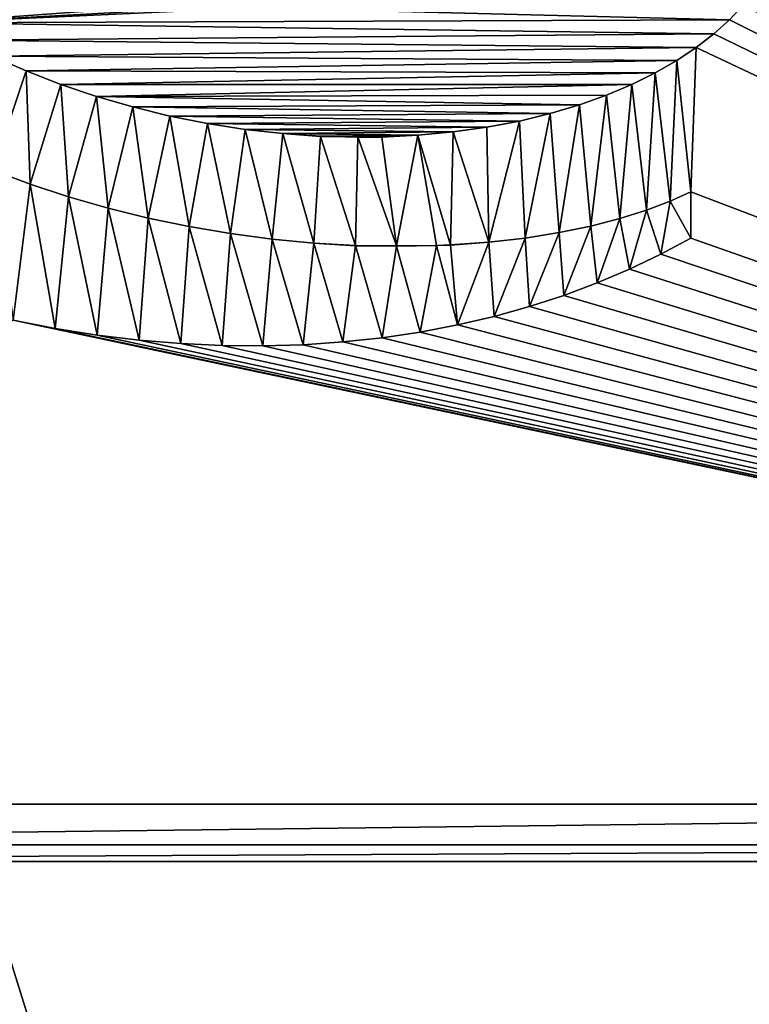
# Model space of a CAD drawing. Units: millimetres. Extents: x -10 to 654, y 40 to 2002.
# Drawn here: x 69 to 75, y 1926 to 1934 of the extents above; entities that cross this region are included whole.
import ezdxf

# ---------------------------------------------------------------- set-up
doc = ezdxf.new("R2010")
doc.units = ezdxf.units.MM
doc.header["$LTSCALE"] = 388.533981
for name, color, linetype in [('100', 7, 'CONTINUOUS'), ('101', 7, 'CONTINUOUS'), ('102', 7, 'CONTINUOUS'), ('103', 7, 'CONTINUOUS'), ('104', 7, 'CONTINUOUS'), ('105', 7, 'CONTINUOUS'), ('106', 7, 'CONTINUOUS'), ('107', 7, 'CONTINUOUS'), ('108', 7, 'CONTINUOUS'), ('109', 7, 'CONTINUOUS'), ('1098', 7, 'CONTINUOUS'), ('110', 7, 'CONTINUOUS'), ('111', 7, 'CONTINUOUS'), ('112', 7, 'CONTINUOUS'), ('113', 7, 'CONTINUOUS'), ('114', 7, 'CONTINUOUS'), ('115', 7, 'CONTINUOUS'), ('116', 7, 'CONTINUOUS'), ('117', 7, 'CONTINUOUS'), ('118', 7, 'CONTINUOUS'), ('119', 7, 'CONTINUOUS'), ('120', 7, 'CONTINUOUS'), ('121', 7, 'CONTINUOUS'), ('122', 7, 'CONTINUOUS'), ('212', 7, 'CONTINUOUS'), ('48', 7, 'CONTINUOUS'), ('51', 7, 'CONTINUOUS'), ('53', 7, 'CONTINUOUS'), ('65', 7, 'CONTINUOUS'), ('74', 7, 'CONTINUOUS'), ('84', 7, 'CONTINUOUS'), ('85', 7, 'CONTINUOUS'), ('86', 7, 'CONTINUOUS'), ('87', 7, 'CONTINUOUS'), ('88', 7, 'CONTINUOUS'), ('881', 7, 'CONTINUOUS'), ('882', 7, 'CONTINUOUS'), ('883', 7, 'CONTINUOUS'), ('884', 7, 'CONTINUOUS'), ('885', 7, 'CONTINUOUS'), ('886', 7, 'CONTINUOUS'), ('887', 7, 'CONTINUOUS'), ('888', 7, 'CONTINUOUS'), ('889', 7, 'CONTINUOUS'), ('89', 7, 'CONTINUOUS'), ('890', 7, 'CONTINUOUS'), ('891', 7, 'CONTINUOUS'), ('892', 7, 'CONTINUOUS'), ('893', 7, 'CONTINUOUS'), ('894', 7, 'CONTINUOUS'), ('895', 7, 'CONTINUOUS'), ('896', 7, 'CONTINUOUS'), ('897', 7, 'CONTINUOUS'), ('898', 7, 'CONTINUOUS'), ('899', 7, 'CONTINUOUS'), ('90', 7, 'CONTINUOUS'), ('900', 7, 'CONTINUOUS'), ('901', 7, 'CONTINUOUS'), ('902', 7, 'CONTINUOUS'), ('903', 7, 'CONTINUOUS'), ('904', 7, 'CONTINUOUS'), ('905', 7, 'CONTINUOUS'), ('91', 7, 'CONTINUOUS'), ('92', 7, 'CONTINUOUS'), ('93', 7, 'CONTINUOUS'), ('94', 7, 'CONTINUOUS'), ('95', 7, 'CONTINUOUS'), ('96', 7, 'CONTINUOUS'), ('97', 7, 'CONTINUOUS'), ('98', 7, 'CONTINUOUS'), ('99', 7, 'CONTINUOUS')]:
    doc.layers.add(name, color=color, linetype=linetype)

msp = doc.modelspace()

# ---------------------------------------------------------------- linework, layer by layer
at = {"layer": '100', "linetype": 'Continuous'}
for points in [[(74.348, 1932.6111, -9), (74.0939, 1932.5455, -9), (74.348, 1932.6111, -9.2), (74.348, 1932.6111, -9)], [(74.0939, 1932.5455, -9), (74.0939, 1932.5455, -9.2), (74.348, 1932.6111, -9.2), (74.0939, 1932.5455, -9)]]:
    msp.add_3dface(points, dxfattribs=at)
at = {"layer": '101', "linetype": 'Continuous'}
for points in [[(74.5784, 1932.6839, -9), (74.348, 1932.6111, -9), (74.5784, 1932.6839, -9.2), (74.5784, 1932.6839, -9)], [(74.348, 1932.6111, -9), (74.348, 1932.6111, -9.2), (74.5784, 1932.6839, -9.2), (74.348, 1932.6111, -9)]]:
    msp.add_3dface(points, dxfattribs=at)
at = {"layer": '102', "linetype": 'Continuous'}
for points in [[(74.7848, 1932.7624, -9), (74.5784, 1932.6839, -9), (74.7848, 1932.7624, -9.2), (74.7848, 1932.7624, -9)], [(74.5784, 1932.6839, -9), (74.5784, 1932.6839, -9.2), (74.7848, 1932.7624, -9.2), (74.5784, 1932.6839, -9)]]:
    msp.add_3dface(points, dxfattribs=at)
at = {"layer": '103', "linetype": 'Continuous'}
for points in [[(74.9668, 1932.845, -9), (74.7848, 1932.7624, -9), (74.9674, 1932.8453, -9.2), (74.9668, 1932.845, -9)], [(74.7848, 1932.7624, -9), (74.7848, 1932.7624, -9.2), (74.9674, 1932.8453, -9.2), (74.7848, 1932.7624, -9)]]:
    msp.add_3dface(points, dxfattribs=at)
at = {"layer": '104', "linetype": 'Continuous'}
for points in [[(74.9668, 1932.845, -9), (74.9674, 1932.8453, -9.2), (74.9662, 1932.4389, -9.2), (74.9668, 1932.845, -9)], [(74.9668, 1932.4392, -9), (74.9668, 1932.845, -9), (74.9662, 1932.4389, -9.2), (74.9668, 1932.4392, -9)]]:
    msp.add_3dface(points, dxfattribs=at)
at = {"layer": '105', "linetype": 'Continuous'}
for points in [[(74.7041, 1932.2987, -9), (74.9668, 1932.4392, -9), (74.7041, 1932.2987, -9.2), (74.7041, 1932.2987, -9)], [(74.9668, 1932.4392, -9), (74.9662, 1932.4389, -9.2), (74.7041, 1932.2987, -9.2), (74.9668, 1932.4392, -9)]]:
    msp.add_3dface(points, dxfattribs=at)
at = {"layer": '106', "linetype": 'Continuous'}
for points in [[(74.4321, 1932.1688, -9), (74.7041, 1932.2987, -9), (74.4321, 1932.1688, -9.2), (74.4321, 1932.1688, -9)], [(74.7041, 1932.2987, -9), (74.7041, 1932.2987, -9.2), (74.4321, 1932.1688, -9.2), (74.7041, 1932.2987, -9)]]:
    msp.add_3dface(points, dxfattribs=at)
at = {"layer": '107', "linetype": 'Continuous'}
for points in [[(74.1504, 1932.0494, -9), (74.4321, 1932.1688, -9), (74.1504, 1932.0494, -9.2), (74.1504, 1932.0494, -9)], [(74.4321, 1932.1688, -9), (74.4321, 1932.1688, -9.2), (74.1504, 1932.0494, -9.2), (74.4321, 1932.1688, -9)]]:
    msp.add_3dface(points, dxfattribs=at)
at = {"layer": '108', "linetype": 'Continuous'}
for points in [[(73.8593, 1931.9407, -9), (74.1504, 1932.0494, -9), (73.8593, 1931.9407, -9.2), (73.8593, 1931.9407, -9)], [(74.1504, 1932.0494, -9), (74.1504, 1932.0494, -9.2), (73.8593, 1931.9407, -9.2), (74.1504, 1932.0494, -9)]]:
    msp.add_3dface(points, dxfattribs=at)
at = {"layer": '109', "linetype": 'Continuous'}
for points in [[(73.5589, 1931.8431, -9), (73.8593, 1931.9407, -9), (73.5589, 1931.8431, -9.2), (73.5589, 1931.8431, -9)], [(73.8593, 1931.9407, -9), (73.8593, 1931.9407, -9.2), (73.5589, 1931.8431, -9.2), (73.8593, 1931.9407, -9)]]:
    msp.add_3dface(points, dxfattribs=at)
at = {"layer": '1098', "linetype": 'Continuous'}
for points in [[(68.0393, 1934.482, -9.2), (68.3072, 1934.3198, -9.2), (70.5463, 1934.4804, -9.2), (68.0393, 1934.482, -9.2)], [(70.5463, 1934.4804, -9.2), (68.3072, 1934.3198, -9.2), (70.8534, 1934.4587, -9.2), (70.5463, 1934.4804, -9.2)], [(70.8534, 1934.4587, -9.2), (68.3072, 1934.3198, -9.2), (71.1462, 1934.45, -9.2), (70.8534, 1934.4587, -9.2)], [(68.3072, 1934.3198, -9.2), (75.3029, 1934.3458, -9.2), (71.1462, 1934.45, -9.2), (68.3072, 1934.3198, -9.2)], [(75.3029, 1934.3458, -9.2), (75.4237, 1934.4731, -9.2), (71.1462, 1934.45, -9.2), (75.3029, 1934.3458, -9.2)], [(75.1662, 1934.2225, -9.2), (75.3029, 1934.3458, -9.2), (68.3072, 1934.3198, -9.2), (75.1662, 1934.2225, -9.2)], [(68.5848, 1934.1682, -9.2), (75.1662, 1934.2225, -9.2), (68.3072, 1934.3198, -9.2), (68.5848, 1934.1682, -9.2)], [(75.0132, 1934.1036, -9.2), (75.1662, 1934.2225, -9.2), (68.5848, 1934.1682, -9.2), (75.0132, 1934.1036, -9.2)], [(68.8718, 1934.0277, -9.2), (75.0132, 1934.1036, -9.2), (68.5848, 1934.1682, -9.2), (68.8718, 1934.0277, -9.2)], [(74.8435, 1933.99, -9.2), (75.0132, 1934.1036, -9.2), (68.8718, 1934.0277, -9.2), (74.8435, 1933.99, -9.2)], [(69.1675, 1933.8986, -9.2), (74.8435, 1933.99, -9.2), (68.8718, 1934.0277, -9.2), (69.1675, 1933.8986, -9.2)], [(74.6566, 1933.8821, -9.2), (74.8435, 1933.99, -9.2), (69.1675, 1933.8986, -9.2), (74.6566, 1933.8821, -9.2)], [(69.4713, 1933.7814, -9.2), (74.6566, 1933.8821, -9.2), (69.1675, 1933.8986, -9.2), (69.4713, 1933.7814, -9.2)], [(74.4527, 1933.7809, -9.2), (74.6566, 1933.8821, -9.2), (69.4713, 1933.7814, -9.2), (74.4527, 1933.7809, -9.2)], [(69.7823, 1933.6765, -9.2), (74.4527, 1933.7809, -9.2), (69.4713, 1933.7814, -9.2), (69.7823, 1933.6765, -9.2)], [(74.2317, 1933.6873, -9.2), (74.4527, 1933.7809, -9.2), (69.7823, 1933.6765, -9.2), (74.2317, 1933.6873, -9.2)], [(73.9939, 1933.6021, -9.2), (74.2317, 1933.6873, -9.2), (69.7823, 1933.6765, -9.2), (73.9939, 1933.6021, -9.2)], [(70.0997, 1933.5844, -9.2), (73.9939, 1933.6021, -9.2), (69.7823, 1933.6765, -9.2), (70.0997, 1933.5844, -9.2)], [(73.7401, 1933.5265, -9.2), (73.9939, 1933.6021, -9.2), (70.0997, 1933.5844, -9.2), (73.7401, 1933.5265, -9.2)], [(70.4223, 1933.5055, -9.2), (73.7401, 1933.5265, -9.2), (70.0997, 1933.5844, -9.2), (70.4223, 1933.5055, -9.2)], [(73.471, 1933.4613, -9.2), (73.7401, 1933.5265, -9.2), (70.4223, 1933.5055, -9.2), (73.471, 1933.4613, -9.2)], [(70.7488, 1933.4402, -9.2), (73.471, 1933.4613, -9.2), (70.4223, 1933.5055, -9.2), (70.7488, 1933.4402, -9.2)], [(73.1879, 1933.4076, -9.2), (73.471, 1933.4613, -9.2), (70.7488, 1933.4402, -9.2), (73.1879, 1933.4076, -9.2)], [(71.0776, 1933.3889, -9.2), (73.1879, 1933.4076, -9.2), (70.7488, 1933.4402, -9.2), (71.0776, 1933.3889, -9.2)], [(72.8922, 1933.366, -9.2), (73.1879, 1933.4076, -9.2), (71.0776, 1933.3889, -9.2), (72.8922, 1933.366, -9.2)], [(71.4073, 1933.3517, -9.2), (72.8922, 1933.366, -9.2), (71.0776, 1933.3889, -9.2), (71.4073, 1933.3517, -9.2)], [(72.5855, 1933.3375, -9.2), (72.8922, 1933.366, -9.2), (71.4073, 1933.3517, -9.2), (72.5855, 1933.3375, -9.2)], [(71.7359, 1933.3289, -9.2), (72.5855, 1933.3375, -9.2), (71.4073, 1933.3517, -9.2), (71.7359, 1933.3289, -9.2)], [(72.2697, 1933.3226, -9.2), (72.5855, 1933.3375, -9.2), (71.7359, 1933.3289, -9.2), (72.2697, 1933.3226, -9.2)], [(72.0615, 1933.3204, -9.2), (72.2697, 1933.3226, -9.2), (71.7359, 1933.3289, -9.2), (72.0615, 1933.3204, -9.2)]]:
    msp.add_3dface(points, dxfattribs=at)
at = {"layer": '110', "linetype": 'Continuous'}
for points in [[(73.2496, 1931.757, -9), (73.5589, 1931.8431, -9), (73.2496, 1931.757, -9.2), (73.2496, 1931.757, -9)], [(73.5589, 1931.8431, -9), (73.5589, 1931.8431, -9.2), (73.2496, 1931.757, -9.2), (73.5589, 1931.8431, -9)]]:
    msp.add_3dface(points, dxfattribs=at)
at = {"layer": '111', "linetype": 'Continuous'}
for points in [[(72.9317, 1931.6827, -9), (73.2496, 1931.757, -9), (72.9317, 1931.6827, -9.2), (72.9317, 1931.6827, -9)], [(73.2496, 1931.757, -9), (73.2496, 1931.757, -9.2), (72.9317, 1931.6827, -9.2), (73.2496, 1931.757, -9)]]:
    msp.add_3dface(points, dxfattribs=at)
at = {"layer": '112', "linetype": 'Continuous'}
for points in [[(72.6058, 1931.6205, -9), (72.9317, 1931.6827, -9), (72.6058, 1931.6205, -9.2), (72.6058, 1931.6205, -9)], [(72.9317, 1931.6827, -9), (72.9317, 1931.6827, -9.2), (72.6058, 1931.6205, -9.2), (72.9317, 1931.6827, -9)]]:
    msp.add_3dface(points, dxfattribs=at)
at = {"layer": '113', "linetype": 'Continuous'}
for points in [[(72.2723, 1931.5708, -9), (72.6058, 1931.6205, -9), (72.2723, 1931.5708, -9.2), (72.2723, 1931.5708, -9)], [(72.6058, 1931.6205, -9), (72.6058, 1931.6205, -9.2), (72.2723, 1931.5708, -9.2), (72.6058, 1931.6205, -9)]]:
    msp.add_3dface(points, dxfattribs=at)
at = {"layer": '114', "linetype": 'Continuous'}
for points in [[(71.9319, 1931.5339, -9), (72.2723, 1931.5708, -9), (71.9319, 1931.5339, -9.2), (71.9319, 1931.5339, -9)], [(72.2723, 1931.5708, -9), (72.2723, 1931.5708, -9.2), (71.9319, 1931.5339, -9.2), (72.2723, 1931.5708, -9)]]:
    msp.add_3dface(points, dxfattribs=at)
at = {"layer": '115', "linetype": 'Continuous'}
for points in [[(71.5852, 1931.51, -9), (71.9319, 1931.5339, -9), (71.5852, 1931.51, -9.2), (71.5852, 1931.51, -9)], [(71.9319, 1931.5339, -9), (71.9319, 1931.5339, -9.2), (71.5852, 1931.51, -9.2), (71.9319, 1931.5339, -9)]]:
    msp.add_3dface(points, dxfattribs=at)
at = {"layer": '116', "linetype": 'Continuous'}
for points in [[(71.2331, 1931.5002, -9), (71.5852, 1931.51, -9), (71.2331, 1931.4995, -9.2), (71.2331, 1931.5002, -9)], [(71.5852, 1931.51, -9), (71.5852, 1931.51, -9.2), (71.2331, 1931.4995, -9.2), (71.5852, 1931.51, -9)]]:
    msp.add_3dface(points, dxfattribs=at)
at = {"layer": '117', "linetype": 'Continuous'}
for points in [[(70.8764, 1931.5017, -9), (71.2331, 1931.5002, -9), (70.8764, 1931.5025, -9.2), (70.8764, 1931.5017, -9)], [(71.2331, 1931.5002, -9), (71.2331, 1931.4995, -9.2), (70.8764, 1931.5025, -9.2), (71.2331, 1931.5002, -9)]]:
    msp.add_3dface(points, dxfattribs=at)
at = {"layer": '118', "linetype": 'Continuous'}
for points in [[(70.5159, 1931.5192, -9), (70.8764, 1931.5017, -9), (70.5159, 1931.5192, -9.2), (70.5159, 1931.5192, -9)], [(70.8764, 1931.5017, -9), (70.8764, 1931.5025, -9.2), (70.5159, 1931.5192, -9.2), (70.8764, 1931.5017, -9)]]:
    msp.add_3dface(points, dxfattribs=at)
at = {"layer": '119', "linetype": 'Continuous'}
for points in [[(70.1527, 1931.5497, -9), (70.5159, 1931.5192, -9), (70.1527, 1931.5497, -9.2), (70.1527, 1931.5497, -9)], [(70.5159, 1931.5192, -9), (70.5159, 1931.5192, -9.2), (70.1527, 1931.5497, -9.2), (70.5159, 1931.5192, -9)]]:
    msp.add_3dface(points, dxfattribs=at)
at = {"layer": '120', "linetype": 'Continuous'}
for points in [[(69.7878, 1931.5942, -9), (70.1527, 1931.5497, -9), (69.7878, 1931.5942, -9.2), (69.7878, 1931.5942, -9)], [(70.1527, 1931.5497, -9), (70.1527, 1931.5497, -9.2), (69.7878, 1931.5942, -9.2), (70.1527, 1931.5497, -9)]]:
    msp.add_3dface(points, dxfattribs=at)
at = {"layer": '121', "linetype": 'Continuous'}
for points in [[(69.4223, 1931.6524, -9), (69.7878, 1931.5942, -9), (69.4223, 1931.6524, -9.2), (69.4223, 1931.6524, -9)], [(69.7878, 1931.5942, -9), (69.7878, 1931.5942, -9.2), (69.4223, 1931.6524, -9.2), (69.7878, 1931.5942, -9)]]:
    msp.add_3dface(points, dxfattribs=at)
at = {"layer": '122', "linetype": 'Continuous'}
for points in [[(69.0554, 1931.7249, -9), (69.4223, 1931.6524, -9), (69.0554, 1931.7249, -9.2), (69.0554, 1931.7249, -9)], [(69.4223, 1931.6524, -9), (69.4223, 1931.6524, -9.2), (69.0554, 1931.7249, -9.2), (69.4223, 1931.6524, -9)]]:
    msp.add_3dface(points, dxfattribs=at)
at = {"layer": '212', "linetype": 'Continuous'}
for points in [[(69.2031, 1932.911, -9.2), (68.8771, 1933.0321, -9.2), (69.0554, 1931.7249, -9.2), (69.2031, 1932.911, -9.2)], [(69.4223, 1931.6524, -9.2), (69.2031, 1932.911, -9.2), (69.0554, 1931.7249, -9.2), (69.4223, 1931.6524, -9.2)], [(69.5383, 1932.8008, -9.2), (69.2031, 1932.911, -9.2), (69.4223, 1931.6524, -9.2), (69.5383, 1932.8008, -9.2)], [(69.7878, 1931.5942, -9.2), (69.5383, 1932.8008, -9.2), (69.4223, 1931.6524, -9.2), (69.7878, 1931.5942, -9.2)], [(69.8819, 1932.7022, -9.2), (69.5383, 1932.8008, -9.2), (69.7878, 1931.5942, -9.2), (69.8819, 1932.7022, -9.2)], [(74.9674, 1932.8453, -9.2), (74.7848, 1932.7624, -9.2), (74.9662, 1932.4389, -9.2), (74.9674, 1932.8453, -9.2)], [(74.7848, 1932.7624, -9.2), (74.5784, 1932.6839, -9.2), (74.7041, 1932.2987, -9.2), (74.7848, 1932.7624, -9.2)], [(74.9662, 1932.4389, -9.2), (74.7848, 1932.7624, -9.2), (74.7041, 1932.2987, -9.2), (74.9662, 1932.4389, -9.2)], [(70.1527, 1931.5497, -9.2), (69.8819, 1932.7022, -9.2), (69.7878, 1931.5942, -9.2), (70.1527, 1931.5497, -9.2)], [(70.2328, 1932.6154, -9.2), (69.8819, 1932.7022, -9.2), (70.1527, 1931.5497, -9.2), (70.2328, 1932.6154, -9.2)], [(74.5784, 1932.6839, -9.2), (74.348, 1932.6111, -9.2), (74.4321, 1932.1688, -9.2), (74.5784, 1932.6839, -9.2)], [(74.7041, 1932.2987, -9.2), (74.5784, 1932.6839, -9.2), (74.4321, 1932.1688, -9.2), (74.7041, 1932.2987, -9.2)], [(70.5159, 1931.5192, -9.2), (70.2328, 1932.6154, -9.2), (70.1527, 1931.5497, -9.2), (70.5159, 1931.5192, -9.2)], [(70.5896, 1932.5411, -9.2), (70.2328, 1932.6154, -9.2), (70.5159, 1931.5192, -9.2), (70.5896, 1932.5411, -9.2)], [(70.8764, 1931.5025, -9.2), (70.5896, 1932.5411, -9.2), (70.5159, 1931.5192, -9.2), (70.8764, 1931.5025, -9.2)], [(70.9508, 1932.4796, -9.2), (70.5896, 1932.5411, -9.2), (70.8764, 1931.5025, -9.2), (70.9508, 1932.4796, -9.2)], [(74.0939, 1932.5455, -9.2), (73.8173, 1932.4883, -9.2), (73.8593, 1931.9407, -9.2), (74.0939, 1932.5455, -9.2)], [(74.1504, 1932.0494, -9.2), (74.0939, 1932.5455, -9.2), (73.8593, 1931.9407, -9.2), (74.1504, 1932.0494, -9.2)], [(74.348, 1932.6111, -9.2), (74.0939, 1932.5455, -9.2), (74.1504, 1932.0494, -9.2), (74.348, 1932.6111, -9.2)], [(74.4321, 1932.1688, -9.2), (74.348, 1932.6111, -9.2), (74.1504, 1932.0494, -9.2), (74.4321, 1932.1688, -9.2)], [(71.2331, 1931.4995, -9.2), (70.9508, 1932.4796, -9.2), (70.8764, 1931.5025, -9.2), (71.2331, 1931.4995, -9.2)], [(71.3145, 1932.4314, -9.2), (70.9508, 1932.4796, -9.2), (71.2331, 1931.4995, -9.2), (71.3145, 1932.4314, -9.2)], [(73.8173, 1932.4883, -9.2), (73.5197, 1932.4409, -9.2), (73.5589, 1931.8431, -9.2), (73.8173, 1932.4883, -9.2)], [(73.8593, 1931.9407, -9.2), (73.8173, 1932.4883, -9.2), (73.5589, 1931.8431, -9.2), (73.8593, 1931.9407, -9.2)], [(71.5852, 1931.51, -9.2), (71.3145, 1932.4314, -9.2), (71.2331, 1931.4995, -9.2), (71.5852, 1931.51, -9.2)], [(71.6786, 1932.3967, -9.2), (71.3145, 1932.4314, -9.2), (71.5852, 1931.51, -9.2), (71.6786, 1932.3967, -9.2)], [(71.9319, 1931.5339, -9.2), (71.6786, 1932.3967, -9.2), (71.5852, 1931.51, -9.2), (71.9319, 1931.5339, -9.2)], [(72.0405, 1932.3757, -9.2), (71.6786, 1932.3967, -9.2), (71.9319, 1931.5339, -9.2), (72.0405, 1932.3757, -9.2)], [(72.2723, 1931.5708, -9.2), (72.0405, 1932.3757, -9.2), (71.9319, 1931.5339, -9.2), (72.2723, 1931.5708, -9.2)], [(72.3975, 1932.3684, -9.2), (72.0405, 1932.3757, -9.2), (72.2723, 1931.5708, -9.2), (72.3975, 1932.3684, -9.2)], [(72.6058, 1931.6205, -9.2), (72.3975, 1932.3684, -9.2), (72.2723, 1931.5708, -9.2), (72.6058, 1931.6205, -9.2)], [(72.7468, 1932.3748, -9.2), (72.3975, 1932.3684, -9.2), (72.6058, 1931.6205, -9.2), (72.7468, 1932.3748, -9.2)], [(72.9317, 1931.6827, -9.2), (72.7468, 1932.3748, -9.2), (72.6058, 1931.6205, -9.2), (72.9317, 1931.6827, -9.2)], [(72.8705, 1932.3804, -9.2), (72.7468, 1932.3748, -9.2), (72.9317, 1931.6827, -9.2), (72.8705, 1932.3804, -9.2)], [(73.2032, 1932.4046, -9.2), (72.8705, 1932.3804, -9.2), (72.9317, 1931.6827, -9.2), (73.2032, 1932.4046, -9.2)], [(73.2496, 1931.757, -9.2), (73.2032, 1932.4046, -9.2), (72.9317, 1931.6827, -9.2), (73.2496, 1931.757, -9.2)], [(73.5197, 1932.4409, -9.2), (73.2032, 1932.4046, -9.2), (73.2496, 1931.757, -9.2), (73.5197, 1932.4409, -9.2)], [(73.5589, 1931.8431, -9.2), (73.5197, 1932.4409, -9.2), (73.2496, 1931.757, -9.2), (73.5589, 1931.8431, -9.2)]]:
    msp.add_3dface(points, dxfattribs=at)
at = {"layer": '48', "color": 9, "linetype": 'Continuous', "true_color": 0xabd4cd}
for points in [[(46, 50, -16), (46, 2000, -16), (654, 50, -16), (46, 50, -16)], [(654, 50, -16), (46, 2000, -16), (654, 2000, -16), (654, 50, -16)]]:
    msp.add_3dface(points, dxfattribs=at)
at = {"layer": '51', "color": 9, "linetype": 'Continuous', "true_color": 0xabd4cd}
for points in [[(46, 50, -10), (654, 50, -10), (654, 2000, -10), (46, 50, -10)], [(46, 50, -10), (654, 2000, -10), (89, 1927, -10), (46, 50, -10)], [(60, 1927, -10), (46, 50, -10), (89, 1927, -10), (60, 1927, -10)]]:
    msp.add_3dface(points, dxfattribs=at)
at = {"layer": '53', "linetype": 'Continuous'}
for points in [[(75.4237, 1934.4731, -9), (89, 1927.5, -9), (75.5291, 1934.6042, -9), (75.4237, 1934.4731, -9)], [(75.3029, 1934.3458, -9), (89, 1927.5, -9), (75.4237, 1934.4731, -9), (75.3029, 1934.3458, -9)], [(75.1662, 1934.2225, -9), (89, 1927.5, -9), (75.3029, 1934.3458, -9), (75.1662, 1934.2225, -9)], [(75.0132, 1934.1036, -9), (89, 1927.5, -9), (75.1662, 1934.2225, -9), (75.0132, 1934.1036, -9)], [(74.8435, 1933.99, -9), (74.9668, 1932.845, -9), (75.0132, 1934.1036, -9), (74.8435, 1933.99, -9)], [(74.9668, 1932.845, -9), (89, 1927.5, -9), (75.0132, 1934.1036, -9), (74.9668, 1932.845, -9)], [(68.8718, 1934.0277, -9), (68.8771, 1933.0321, -9), (69.1675, 1933.8986, -9), (68.8718, 1934.0277, -9)], [(74.6566, 1933.8821, -9), (74.7848, 1932.7624, -9), (74.8435, 1933.99, -9), (74.6566, 1933.8821, -9)], [(74.7848, 1932.7624, -9), (74.9668, 1932.845, -9), (74.8435, 1933.99, -9), (74.7848, 1932.7624, -9)], [(68.8771, 1933.0321, -9), (69.2031, 1932.911, -9), (69.1675, 1933.8986, -9), (68.8771, 1933.0321, -9)], [(69.1675, 1933.8986, -9), (69.2031, 1932.911, -9), (69.4713, 1933.7814, -9), (69.1675, 1933.8986, -9)], [(74.4527, 1933.7809, -9), (74.5784, 1932.6839, -9), (74.6566, 1933.8821, -9), (74.4527, 1933.7809, -9)], [(74.5784, 1932.6839, -9), (74.7848, 1932.7624, -9), (74.6566, 1933.8821, -9), (74.5784, 1932.6839, -9)], [(69.2031, 1932.911, -9), (69.5383, 1932.8008, -9), (69.4713, 1933.7814, -9), (69.2031, 1932.911, -9)], [(69.4713, 1933.7814, -9), (69.5383, 1932.8008, -9), (69.7823, 1933.6765, -9), (69.4713, 1933.7814, -9)], [(74.2317, 1933.6873, -9), (74.348, 1932.6111, -9), (74.4527, 1933.7809, -9), (74.2317, 1933.6873, -9)], [(74.348, 1932.6111, -9), (74.5784, 1932.6839, -9), (74.4527, 1933.7809, -9), (74.348, 1932.6111, -9)], [(69.5383, 1932.8008, -9), (69.8819, 1932.7022, -9), (69.7823, 1933.6765, -9), (69.5383, 1932.8008, -9)], [(69.7823, 1933.6765, -9), (69.8819, 1932.7022, -9), (70.0997, 1933.5844, -9), (69.7823, 1933.6765, -9)], [(73.9939, 1933.6021, -9), (74.0939, 1932.5455, -9), (74.2317, 1933.6873, -9), (73.9939, 1933.6021, -9)], [(74.0939, 1932.5455, -9), (74.348, 1932.6111, -9), (74.2317, 1933.6873, -9), (74.0939, 1932.5455, -9)], [(69.8819, 1932.7022, -9), (70.2328, 1932.6154, -9), (70.0997, 1933.5844, -9), (69.8819, 1932.7022, -9)], [(70.0997, 1933.5844, -9), (70.2328, 1932.6154, -9), (70.4223, 1933.5055, -9), (70.0997, 1933.5844, -9)], [(73.7401, 1933.5265, -9), (73.8173, 1932.4883, -9), (73.9939, 1933.6021, -9), (73.7401, 1933.5265, -9)], [(73.8173, 1932.4883, -9), (74.0939, 1932.5455, -9), (73.9939, 1933.6021, -9), (73.8173, 1932.4883, -9)], [(70.2328, 1932.6154, -9), (70.5896, 1932.5411, -9), (70.4223, 1933.5055, -9), (70.2328, 1932.6154, -9)], [(70.4223, 1933.5055, -9), (70.5896, 1932.5411, -9), (70.7488, 1933.4402, -9), (70.4223, 1933.5055, -9)], [(73.471, 1933.4613, -9), (73.5197, 1932.4409, -9), (73.7401, 1933.5265, -9), (73.471, 1933.4613, -9)], [(73.5197, 1932.4409, -9), (73.8173, 1932.4883, -9), (73.7401, 1933.5265, -9), (73.5197, 1932.4409, -9)], [(70.5896, 1932.5411, -9), (70.9508, 1932.4796, -9), (70.7488, 1933.4402, -9), (70.5896, 1932.5411, -9)], [(70.7488, 1933.4402, -9), (70.9508, 1932.4796, -9), (71.0776, 1933.3889, -9), (70.7488, 1933.4402, -9)], [(72.8922, 1933.366, -9), (73.2032, 1932.4046, -9), (73.1879, 1933.4076, -9), (72.8922, 1933.366, -9)], [(73.1879, 1933.4076, -9), (73.2032, 1932.4046, -9), (73.471, 1933.4613, -9), (73.1879, 1933.4076, -9)], [(73.2032, 1932.4046, -9), (73.5197, 1932.4409, -9), (73.471, 1933.4613, -9), (73.2032, 1932.4046, -9)], [(70.9508, 1932.4796, -9), (71.3145, 1932.4314, -9), (71.0776, 1933.3889, -9), (70.9508, 1932.4796, -9)], [(71.0776, 1933.3889, -9), (71.3145, 1932.4314, -9), (71.4073, 1933.3517, -9), (71.0776, 1933.3889, -9)], [(71.3145, 1932.4314, -9), (71.6786, 1932.3967, -9), (71.4073, 1933.3517, -9), (71.3145, 1932.4314, -9)], [(71.4073, 1933.3517, -9), (71.6786, 1932.3967, -9), (71.7359, 1933.3268, -9), (71.4073, 1933.3517, -9)], [(71.6786, 1932.3967, -9), (72.0405, 1932.3739, -9), (71.7359, 1933.3268, -9), (71.6786, 1932.3967, -9)], [(71.7359, 1933.3268, -9), (72.0405, 1932.3739, -9), (72.0615, 1933.3231, -9), (71.7359, 1933.3268, -9)], [(72.0405, 1932.3739, -9), (72.3975, 1932.3718, -9), (72.0615, 1933.3231, -9), (72.0405, 1932.3739, -9)], [(72.0615, 1933.3231, -9), (72.3975, 1932.3718, -9), (72.2697, 1933.3221, -9), (72.0615, 1933.3231, -9)], [(72.2697, 1933.3221, -9), (72.3975, 1932.3718, -9), (72.5855, 1933.3375, -9), (72.2697, 1933.3221, -9)], [(72.3975, 1932.3718, -9), (72.7468, 1932.3746, -9), (72.5855, 1933.3375, -9), (72.3975, 1932.3718, -9)], [(72.5855, 1933.3375, -9), (72.8705, 1932.379, -9), (72.8922, 1933.366, -9), (72.5855, 1933.3375, -9)], [(72.7468, 1932.3746, -9), (72.8705, 1932.379, -9), (72.5855, 1933.3375, -9), (72.7468, 1932.3746, -9)], [(72.8705, 1932.379, -9), (73.2032, 1932.4046, -9), (72.8922, 1933.366, -9), (72.8705, 1932.379, -9)], [(74.9668, 1932.4392, -9), (89, 1927.5, -9), (74.9668, 1932.845, -9), (74.9668, 1932.4392, -9)], [(74.7041, 1932.2987, -9), (89, 1927.5, -9), (74.9668, 1932.4392, -9), (74.7041, 1932.2987, -9)], [(74.4321, 1932.1688, -9), (89, 1927.5, -9), (74.7041, 1932.2987, -9), (74.4321, 1932.1688, -9)], [(74.1504, 1932.0494, -9), (89, 1927.5, -9), (74.4321, 1932.1688, -9), (74.1504, 1932.0494, -9)], [(73.8593, 1931.9407, -9), (89, 1927.5, -9), (74.1504, 1932.0494, -9), (73.8593, 1931.9407, -9)], [(73.5589, 1931.8431, -9), (89, 1927.5, -9), (73.8593, 1931.9407, -9), (73.5589, 1931.8431, -9)], [(73.2496, 1931.757, -9), (89, 1927.5, -9), (73.5589, 1931.8431, -9), (73.2496, 1931.757, -9)], [(60, 1927.5, -9), (89, 1927.5, -9), (69.0554, 1931.7249, -9), (60, 1927.5, -9)], [(69.0554, 1931.7249, -9), (89, 1927.5, -9), (69.4223, 1931.6524, -9), (69.0554, 1931.7249, -9)], [(72.6058, 1931.6205, -9), (89, 1927.5, -9), (72.9317, 1931.6827, -9), (72.6058, 1931.6205, -9)], [(72.9317, 1931.6827, -9), (89, 1927.5, -9), (73.2496, 1931.757, -9), (72.9317, 1931.6827, -9)], [(69.4223, 1931.6524, -9), (89, 1927.5, -9), (69.7878, 1931.5942, -9), (69.4223, 1931.6524, -9)], [(69.7878, 1931.5942, -9), (89, 1927.5, -9), (70.1527, 1931.5497, -9), (69.7878, 1931.5942, -9)], [(72.2723, 1931.5708, -9), (89, 1927.5, -9), (72.6058, 1931.6205, -9), (72.2723, 1931.5708, -9)], [(70.1527, 1931.5497, -9), (89, 1927.5, -9), (70.5159, 1931.5192, -9), (70.1527, 1931.5497, -9)], [(70.5159, 1931.5192, -9), (89, 1927.5, -9), (70.8764, 1931.5017, -9), (70.5159, 1931.5192, -9)], [(71.2331, 1931.5002, -9), (89, 1927.5, -9), (71.5852, 1931.51, -9), (71.2331, 1931.5002, -9)], [(71.5852, 1931.51, -9), (89, 1927.5, -9), (71.9319, 1931.5339, -9), (71.5852, 1931.51, -9)], [(71.9319, 1931.5339, -9), (89, 1927.5, -9), (72.2723, 1931.5708, -9), (71.9319, 1931.5339, -9)], [(70.8764, 1931.5017, -9), (89, 1927.5, -9), (71.2331, 1931.5002, -9), (70.8764, 1931.5017, -9)]]:
    msp.add_3dface(points, dxfattribs=at)
at = {"layer": '65', "linetype": 'Continuous'}
for points in [[(89, 1927.5, -9), (60, 1927.5, -9), (60, 1927.1464, -9.1464), (89, 1927.5, -9)], [(89, 1927.5, -9), (60, 1927.1464, -9.1464), (89, 1927.1464, -9.1464), (89, 1927.5, -9)], [(60, 1927.1464, -9.1464), (60, 1927, -9.5), (89, 1927.1464, -9.1464), (60, 1927.1464, -9.1464)], [(89, 1927.1464, -9.1464), (60, 1927, -9.5), (89, 1927, -9.5), (89, 1927.1464, -9.1464)]]:
    msp.add_3dface(points, dxfattribs=at)
at = {"layer": '74', "linetype": 'Continuous'}
for points in [[(60, 1927, -10), (89, 1927, -10), (60, 1927, -9.5), (60, 1927, -10)], [(60, 1927, -9.5), (89, 1927, -10), (89, 1927, -9.5), (60, 1927, -9.5)]]:
    msp.add_3dface(points, dxfattribs=at)
at = {"layer": '84', "linetype": 'Continuous'}
for points in [[(69.2031, 1932.911, -9), (68.8771, 1933.0321, -9), (69.2031, 1932.911, -9.2), (69.2031, 1932.911, -9)], [(68.8771, 1933.0321, -9), (68.8771, 1933.0321, -9.2), (69.2031, 1932.911, -9.2), (68.8771, 1933.0321, -9)]]:
    msp.add_3dface(points, dxfattribs=at)
at = {"layer": '85', "linetype": 'Continuous'}
for points in [[(69.5383, 1932.8008, -9), (69.2031, 1932.911, -9), (69.5383, 1932.8008, -9.2), (69.5383, 1932.8008, -9)], [(69.2031, 1932.911, -9), (69.2031, 1932.911, -9.2), (69.5383, 1932.8008, -9.2), (69.2031, 1932.911, -9)]]:
    msp.add_3dface(points, dxfattribs=at)
at = {"layer": '86', "linetype": 'Continuous'}
for points in [[(69.8819, 1932.7022, -9), (69.5383, 1932.8008, -9), (69.8819, 1932.7022, -9.2), (69.8819, 1932.7022, -9)], [(69.5383, 1932.8008, -9), (69.5383, 1932.8008, -9.2), (69.8819, 1932.7022, -9.2), (69.5383, 1932.8008, -9)]]:
    msp.add_3dface(points, dxfattribs=at)
at = {"layer": '87', "linetype": 'Continuous'}
for points in [[(70.2328, 1932.6154, -9), (69.8819, 1932.7022, -9), (70.2328, 1932.6154, -9.2), (70.2328, 1932.6154, -9)], [(69.8819, 1932.7022, -9), (69.8819, 1932.7022, -9.2), (70.2328, 1932.6154, -9.2), (69.8819, 1932.7022, -9)]]:
    msp.add_3dface(points, dxfattribs=at)
at = {"layer": '88', "linetype": 'Continuous'}
for points in [[(70.5896, 1932.5411, -9), (70.2328, 1932.6154, -9), (70.5896, 1932.5411, -9.2), (70.5896, 1932.5411, -9)], [(70.2328, 1932.6154, -9), (70.2328, 1932.6154, -9.2), (70.5896, 1932.5411, -9.2), (70.2328, 1932.6154, -9)]]:
    msp.add_3dface(points, dxfattribs=at)
at = {"layer": '881', "linetype": 'Continuous'}
for points in [[(75.3029, 1934.3458, -9), (75.4237, 1934.4731, -9), (75.4237, 1934.4731, -9.2), (75.3029, 1934.3458, -9)], [(75.3029, 1934.3458, -9), (75.4237, 1934.4731, -9.2), (75.3029, 1934.3458, -9.2), (75.3029, 1934.3458, -9)]]:
    msp.add_3dface(points, dxfattribs=at)
at = {"layer": '882', "linetype": 'Continuous'}
for points in [[(75.1662, 1934.2225, -9), (75.3029, 1934.3458, -9), (75.3029, 1934.3458, -9.2), (75.1662, 1934.2225, -9)], [(75.1662, 1934.2225, -9), (75.3029, 1934.3458, -9.2), (75.1662, 1934.2225, -9.2), (75.1662, 1934.2225, -9)]]:
    msp.add_3dface(points, dxfattribs=at)
at = {"layer": '883', "linetype": 'Continuous'}
for points in [[(75.0132, 1934.1036, -9), (75.1662, 1934.2225, -9), (75.1662, 1934.2225, -9.2), (75.0132, 1934.1036, -9)], [(75.0132, 1934.1036, -9), (75.1662, 1934.2225, -9.2), (75.0132, 1934.1036, -9.2), (75.0132, 1934.1036, -9)]]:
    msp.add_3dface(points, dxfattribs=at)
at = {"layer": '884', "linetype": 'Continuous'}
for points in [[(74.8435, 1933.99, -9), (75.0132, 1934.1036, -9), (74.8435, 1933.99, -9.2), (74.8435, 1933.99, -9)], [(75.0132, 1934.1036, -9), (75.0132, 1934.1036, -9.2), (74.8435, 1933.99, -9.2), (75.0132, 1934.1036, -9)]]:
    msp.add_3dface(points, dxfattribs=at)
at = {"layer": '885', "linetype": 'Continuous'}
for points in [[(74.6566, 1933.8821, -9), (74.8435, 1933.99, -9), (74.6566, 1933.8821, -9.2), (74.6566, 1933.8821, -9)], [(74.8435, 1933.99, -9), (74.8435, 1933.99, -9.2), (74.6566, 1933.8821, -9.2), (74.8435, 1933.99, -9)]]:
    msp.add_3dface(points, dxfattribs=at)
at = {"layer": '886', "linetype": 'Continuous'}
for points in [[(74.4527, 1933.7809, -9), (74.6566, 1933.8821, -9), (74.4527, 1933.7809, -9.2), (74.4527, 1933.7809, -9)], [(74.6566, 1933.8821, -9), (74.6566, 1933.8821, -9.2), (74.4527, 1933.7809, -9.2), (74.6566, 1933.8821, -9)]]:
    msp.add_3dface(points, dxfattribs=at)
at = {"layer": '887', "linetype": 'Continuous'}
for points in [[(74.2317, 1933.6873, -9), (74.4527, 1933.7809, -9), (74.2317, 1933.6873, -9.2), (74.2317, 1933.6873, -9)], [(74.4527, 1933.7809, -9), (74.4527, 1933.7809, -9.2), (74.2317, 1933.6873, -9.2), (74.4527, 1933.7809, -9)]]:
    msp.add_3dface(points, dxfattribs=at)
at = {"layer": '888', "linetype": 'Continuous'}
for points in [[(73.9939, 1933.6021, -9), (74.2317, 1933.6873, -9), (73.9939, 1933.6021, -9.2), (73.9939, 1933.6021, -9)], [(74.2317, 1933.6873, -9), (74.2317, 1933.6873, -9.2), (73.9939, 1933.6021, -9.2), (74.2317, 1933.6873, -9)]]:
    msp.add_3dface(points, dxfattribs=at)
at = {"layer": '889', "linetype": 'Continuous'}
for points in [[(73.7401, 1933.5265, -9), (73.9939, 1933.6021, -9), (73.7401, 1933.5265, -9.2), (73.7401, 1933.5265, -9)], [(73.9939, 1933.6021, -9), (73.9939, 1933.6021, -9.2), (73.7401, 1933.5265, -9.2), (73.9939, 1933.6021, -9)]]:
    msp.add_3dface(points, dxfattribs=at)
at = {"layer": '89', "linetype": 'Continuous'}
for points in [[(70.9508, 1932.4796, -9), (70.5896, 1932.5411, -9), (70.9508, 1932.4796, -9.2), (70.9508, 1932.4796, -9)], [(70.5896, 1932.5411, -9), (70.5896, 1932.5411, -9.2), (70.9508, 1932.4796, -9.2), (70.5896, 1932.5411, -9)]]:
    msp.add_3dface(points, dxfattribs=at)
at = {"layer": '890', "linetype": 'Continuous'}
for points in [[(73.471, 1933.4613, -9), (73.7401, 1933.5265, -9), (73.471, 1933.4613, -9.2), (73.471, 1933.4613, -9)], [(73.7401, 1933.5265, -9), (73.7401, 1933.5265, -9.2), (73.471, 1933.4613, -9.2), (73.7401, 1933.5265, -9)]]:
    msp.add_3dface(points, dxfattribs=at)
at = {"layer": '891', "linetype": 'Continuous'}
for points in [[(73.1879, 1933.4076, -9), (73.471, 1933.4613, -9), (73.1879, 1933.4076, -9.2), (73.1879, 1933.4076, -9)], [(73.471, 1933.4613, -9), (73.471, 1933.4613, -9.2), (73.1879, 1933.4076, -9.2), (73.471, 1933.4613, -9)]]:
    msp.add_3dface(points, dxfattribs=at)
at = {"layer": '892', "linetype": 'Continuous'}
for points in [[(72.8922, 1933.366, -9), (73.1879, 1933.4076, -9), (72.8922, 1933.366, -9.2), (72.8922, 1933.366, -9)], [(73.1879, 1933.4076, -9), (73.1879, 1933.4076, -9.2), (72.8922, 1933.366, -9.2), (73.1879, 1933.4076, -9)]]:
    msp.add_3dface(points, dxfattribs=at)
at = {"layer": '893', "linetype": 'Continuous'}
for points in [[(72.5855, 1933.3375, -9), (72.8922, 1933.366, -9), (72.5855, 1933.3375, -9.2), (72.5855, 1933.3375, -9)], [(72.8922, 1933.366, -9), (72.8922, 1933.366, -9.2), (72.5855, 1933.3375, -9.2), (72.8922, 1933.366, -9)]]:
    msp.add_3dface(points, dxfattribs=at)
at = {"layer": '894', "linetype": 'Continuous'}
for points in [[(72.2697, 1933.3221, -9), (72.5855, 1933.3375, -9), (72.2697, 1933.3226, -9.2), (72.2697, 1933.3221, -9)], [(72.5855, 1933.3375, -9), (72.5855, 1933.3375, -9.2), (72.2697, 1933.3226, -9.2), (72.5855, 1933.3375, -9)]]:
    msp.add_3dface(points, dxfattribs=at)
at = {"layer": '895', "linetype": 'Continuous'}
for points in [[(72.0615, 1933.3231, -9), (72.2697, 1933.3221, -9), (72.0615, 1933.3204, -9.2), (72.0615, 1933.3231, -9)], [(72.2697, 1933.3221, -9), (72.2697, 1933.3226, -9.2), (72.0615, 1933.3204, -9.2), (72.2697, 1933.3221, -9)]]:
    msp.add_3dface(points, dxfattribs=at)
at = {"layer": '896', "linetype": 'Continuous'}
for points in [[(71.7359, 1933.3268, -9), (72.0615, 1933.3231, -9), (71.7359, 1933.3289, -9.2), (71.7359, 1933.3268, -9)], [(72.0615, 1933.3231, -9), (72.0615, 1933.3204, -9.2), (71.7359, 1933.3289, -9.2), (72.0615, 1933.3231, -9)]]:
    msp.add_3dface(points, dxfattribs=at)
at = {"layer": '897', "linetype": 'Continuous'}
for points in [[(71.4073, 1933.3517, -9), (71.7359, 1933.3268, -9), (71.4073, 1933.3517, -9.2), (71.4073, 1933.3517, -9)], [(71.7359, 1933.3268, -9), (71.7359, 1933.3289, -9.2), (71.4073, 1933.3517, -9.2), (71.7359, 1933.3268, -9)]]:
    msp.add_3dface(points, dxfattribs=at)
at = {"layer": '898', "linetype": 'Continuous'}
for points in [[(71.0776, 1933.3889, -9), (71.4073, 1933.3517, -9), (71.0776, 1933.3889, -9.2), (71.0776, 1933.3889, -9)], [(71.4073, 1933.3517, -9), (71.4073, 1933.3517, -9.2), (71.0776, 1933.3889, -9.2), (71.4073, 1933.3517, -9)]]:
    msp.add_3dface(points, dxfattribs=at)
at = {"layer": '899', "linetype": 'Continuous'}
for points in [[(70.7488, 1933.4402, -9), (71.0776, 1933.3889, -9), (70.7488, 1933.4402, -9.2), (70.7488, 1933.4402, -9)], [(71.0776, 1933.3889, -9), (71.0776, 1933.3889, -9.2), (70.7488, 1933.4402, -9.2), (71.0776, 1933.3889, -9)]]:
    msp.add_3dface(points, dxfattribs=at)
at = {"layer": '90', "linetype": 'Continuous'}
for points in [[(71.3145, 1932.4314, -9), (70.9508, 1932.4796, -9), (71.3145, 1932.4314, -9.2), (71.3145, 1932.4314, -9)], [(70.9508, 1932.4796, -9), (70.9508, 1932.4796, -9.2), (71.3145, 1932.4314, -9.2), (70.9508, 1932.4796, -9)]]:
    msp.add_3dface(points, dxfattribs=at)
at = {"layer": '900', "linetype": 'Continuous'}
for points in [[(70.4223, 1933.5055, -9), (70.7488, 1933.4402, -9), (70.4223, 1933.5055, -9.2), (70.4223, 1933.5055, -9)], [(70.7488, 1933.4402, -9), (70.7488, 1933.4402, -9.2), (70.4223, 1933.5055, -9.2), (70.7488, 1933.4402, -9)]]:
    msp.add_3dface(points, dxfattribs=at)
at = {"layer": '901', "linetype": 'Continuous'}
for points in [[(70.0997, 1933.5844, -9), (70.4223, 1933.5055, -9), (70.0997, 1933.5844, -9.2), (70.0997, 1933.5844, -9)], [(70.4223, 1933.5055, -9), (70.4223, 1933.5055, -9.2), (70.0997, 1933.5844, -9.2), (70.4223, 1933.5055, -9)]]:
    msp.add_3dface(points, dxfattribs=at)
at = {"layer": '902', "linetype": 'Continuous'}
for points in [[(69.7823, 1933.6765, -9), (70.0997, 1933.5844, -9), (69.7823, 1933.6765, -9.2), (69.7823, 1933.6765, -9)], [(70.0997, 1933.5844, -9), (70.0997, 1933.5844, -9.2), (69.7823, 1933.6765, -9.2), (70.0997, 1933.5844, -9)]]:
    msp.add_3dface(points, dxfattribs=at)
at = {"layer": '903', "linetype": 'Continuous'}
for points in [[(69.4713, 1933.7814, -9), (69.7823, 1933.6765, -9), (69.4713, 1933.7814, -9.2), (69.4713, 1933.7814, -9)], [(69.7823, 1933.6765, -9), (69.7823, 1933.6765, -9.2), (69.4713, 1933.7814, -9.2), (69.7823, 1933.6765, -9)]]:
    msp.add_3dface(points, dxfattribs=at)
at = {"layer": '904', "linetype": 'Continuous'}
for points in [[(69.1675, 1933.8986, -9), (69.4713, 1933.7814, -9), (69.1675, 1933.8986, -9.2), (69.1675, 1933.8986, -9)], [(69.4713, 1933.7814, -9), (69.4713, 1933.7814, -9.2), (69.1675, 1933.8986, -9.2), (69.4713, 1933.7814, -9)]]:
    msp.add_3dface(points, dxfattribs=at)
at = {"layer": '905', "linetype": 'Continuous'}
for points in [[(68.8718, 1934.0277, -9), (69.1675, 1933.8986, -9), (68.8718, 1934.0277, -9.2), (68.8718, 1934.0277, -9)], [(69.1675, 1933.8986, -9), (69.1675, 1933.8986, -9.2), (68.8718, 1934.0277, -9.2), (69.1675, 1933.8986, -9)]]:
    msp.add_3dface(points, dxfattribs=at)
at = {"layer": '91', "linetype": 'Continuous'}
for points in [[(71.6786, 1932.3967, -9), (71.3145, 1932.4314, -9), (71.6786, 1932.3967, -9.2), (71.6786, 1932.3967, -9)], [(71.3145, 1932.4314, -9), (71.3145, 1932.4314, -9.2), (71.6786, 1932.3967, -9.2), (71.3145, 1932.4314, -9)]]:
    msp.add_3dface(points, dxfattribs=at)
at = {"layer": '92', "linetype": 'Continuous'}
for points in [[(72.0405, 1932.3739, -9), (71.6786, 1932.3967, -9), (72.0405, 1932.3757, -9.2), (72.0405, 1932.3739, -9)], [(71.6786, 1932.3967, -9), (71.6786, 1932.3967, -9.2), (72.0405, 1932.3757, -9.2), (71.6786, 1932.3967, -9)]]:
    msp.add_3dface(points, dxfattribs=at)
at = {"layer": '93', "linetype": 'Continuous'}
for points in [[(72.0405, 1932.3739, -9), (72.0405, 1932.3757, -9.2), (72.3975, 1932.3684, -9.2), (72.0405, 1932.3739, -9)], [(72.3975, 1932.3718, -9), (72.0405, 1932.3739, -9), (72.3975, 1932.3684, -9.2), (72.3975, 1932.3718, -9)]]:
    msp.add_3dface(points, dxfattribs=at)
at = {"layer": '94', "linetype": 'Continuous'}
for points in [[(72.7468, 1932.3746, -9), (72.3975, 1932.3718, -9), (72.7468, 1932.3748, -9.2), (72.7468, 1932.3746, -9)], [(72.3975, 1932.3718, -9), (72.3975, 1932.3684, -9.2), (72.7468, 1932.3748, -9.2), (72.3975, 1932.3718, -9)]]:
    msp.add_3dface(points, dxfattribs=at)
at = {"layer": '95', "linetype": 'Continuous'}
for points in [[(72.8705, 1932.379, -9), (72.7468, 1932.3748, -9.2), (72.8705, 1932.3804, -9.2), (72.8705, 1932.379, -9)], [(72.8705, 1932.379, -9), (72.7468, 1932.3746, -9), (72.7468, 1932.3748, -9.2), (72.8705, 1932.379, -9)]]:
    msp.add_3dface(points, dxfattribs=at)
at = {"layer": '96', "linetype": 'Continuous'}
for points in [[(73.2032, 1932.4046, -9), (72.8705, 1932.379, -9), (73.2032, 1932.4046, -9.2), (73.2032, 1932.4046, -9)], [(72.8705, 1932.379, -9), (72.8705, 1932.3804, -9.2), (73.2032, 1932.4046, -9.2), (72.8705, 1932.379, -9)]]:
    msp.add_3dface(points, dxfattribs=at)
at = {"layer": '97', "linetype": 'Continuous'}
for points in [[(73.5197, 1932.4409, -9), (73.2032, 1932.4046, -9), (73.5197, 1932.4409, -9.2), (73.5197, 1932.4409, -9)], [(73.2032, 1932.4046, -9), (73.2032, 1932.4046, -9.2), (73.5197, 1932.4409, -9.2), (73.2032, 1932.4046, -9)]]:
    msp.add_3dface(points, dxfattribs=at)
at = {"layer": '98', "linetype": 'Continuous'}
for points in [[(73.8173, 1932.4883, -9), (73.5197, 1932.4409, -9), (73.8173, 1932.4883, -9.2), (73.8173, 1932.4883, -9)], [(73.5197, 1932.4409, -9), (73.5197, 1932.4409, -9.2), (73.8173, 1932.4883, -9.2), (73.5197, 1932.4409, -9)]]:
    msp.add_3dface(points, dxfattribs=at)
at = {"layer": '99', "linetype": 'Continuous'}
for points in [[(74.0939, 1932.5455, -9), (73.8173, 1932.4883, -9), (74.0939, 1932.5455, -9.2), (74.0939, 1932.5455, -9)], [(73.8173, 1932.4883, -9), (73.8173, 1932.4883, -9.2), (74.0939, 1932.5455, -9.2), (73.8173, 1932.4883, -9)]]:
    msp.add_3dface(points, dxfattribs=at)

doc.saveas('drawing.dxf')
